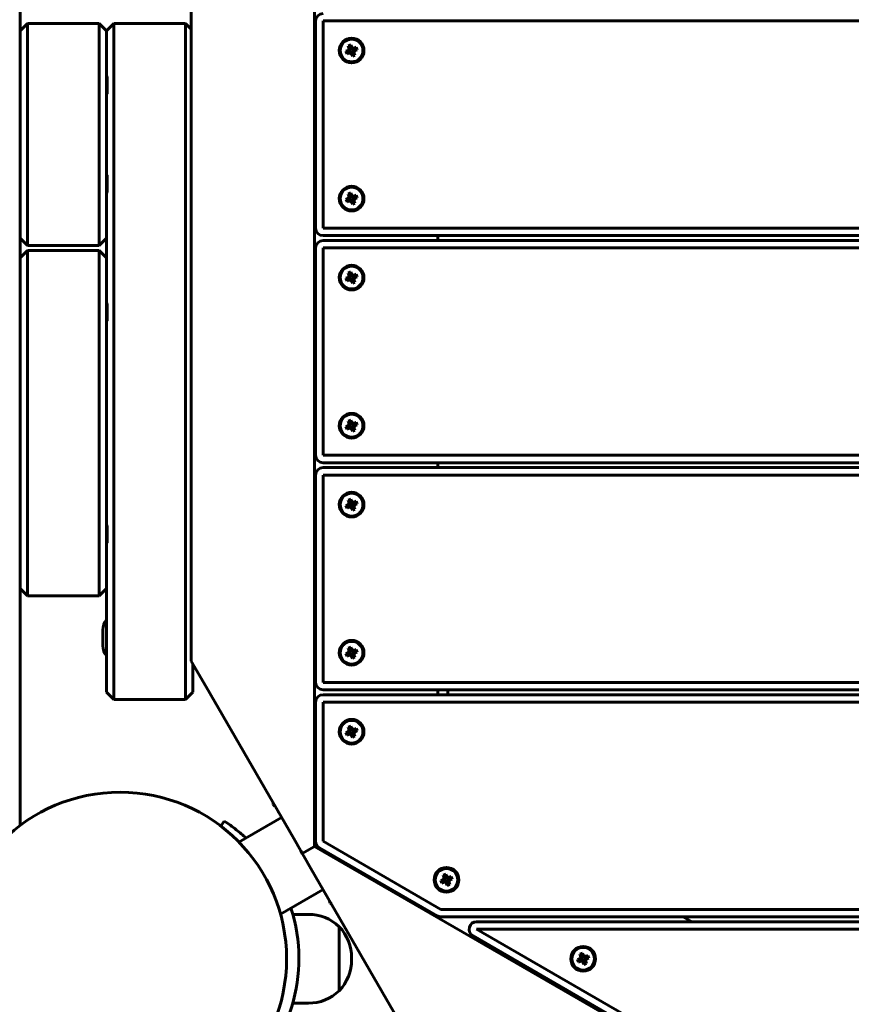
# Model space of a CAD drawing. Units: millimetres. Extents: x 58 to 257, y 90 to 247.
# Drawn here: x 97 to 103, y 169 to 177 of the extents above; entities that cross this region are included whole.
import ezdxf

# ---------------------------------------------------------------- set-up
doc = ezdxf.new("R2010")
doc.units = ezdxf.units.MM
for name, color, linetype in [('(c)Бетон', 250, 'Continuous'), ('(c)Панели', 7, 'Continuous'), ('(c)Столбы с полом', 7, 'Continuous'), ('Системный слой', 7, 'Continuous')]:
    doc.layers.add(name, color=color, linetype=linetype)

msp = doc.modelspace()

# ---------------------------------------------------------------- linework, layer by layer
at = {"layer": '(c)Бетон', "lineweight": 60}
for p, q in [((99.0704, 195.2272), (99.0704, 170.6486)), ((96.683, 170.8179), (96.683, 195.0579)), ((98.0704, 193.7261), (98.0704, 172.1497)), ((96.743, 177.3179), (96.683, 177.2579)), ((97.323, 177.3179), (96.743, 177.3179)), ((96.743, 177.2379), (96.743, 177.3179)), ((97.323, 177.3179), (97.323, 177.2379)), ((97.383, 177.2579), (97.323, 177.3179)), ((97.383, 177.2579), (97.443, 177.3179)), ((98.023, 177.3179), (97.443, 177.3179)), ((97.443, 177.2379), (97.443, 177.3179)), ((98.0704, 177.2706), (98.023, 177.3179)), ((98.023, 177.3179), (98.023, 177.2379)), ((99.0787, 177.3379), (99.0787, 175.6579)), ((99.1387, 177.3379), (99.1387, 175.6579)), ((96.683, 177.2379), (96.683, 175.5979)), ((96.743, 177.2379), (96.743, 175.5979)), ((97.323, 175.5979), (97.323, 177.2379)), ((97.383, 177.2579), (97.383, 177.2379)), ((97.383, 175.5979), (97.383, 177.2379)), ((97.443, 177.2379), (97.443, 171.9179)), ((98.023, 177.2379), (98.023, 171.9179)), ((99.3432, 177.135), (99.3646, 177.1435)), ((99.3487, 177.1211), (99.3432, 177.135)), ((99.3432, 177.135), (99.3622, 177.109)), ((99.3646, 177.1435), (99.3701, 177.1296)), ((99.3646, 177.1435), (99.3686, 177.1116)), ((99.3247, 177.0921), (99.3386, 177.0976)), ((99.3247, 177.0921), (99.3567, 177.0962)), ((99.3333, 177.0707), (99.3247, 177.0921)), ((99.3333, 177.0707), (99.3592, 177.0898)), ((99.3472, 177.0763), (99.3333, 177.0707)), ((99.3386, 177.0976), (99.3502, 177.1066)), ((99.3386, 177.0976), (99.3609, 177.0978)), ((99.3472, 177.0763), (99.3634, 177.0914)), ((99.3617, 177.0778), (99.3472, 177.0763)), ((99.3487, 177.1211), (99.3639, 177.1049)), ((99.3502, 177.1066), (99.3487, 177.1211)), ((99.3502, 177.1066), (99.3643, 177.1005)), ((99.3609, 177.0978), (99.3567, 177.0962)), ((99.3567, 177.0962), (99.3592, 177.0898)), ((99.3592, 177.0898), (99.3634, 177.0914)), ((99.3643, 177.1005), (99.3609, 177.0978)), ((99.3617, 177.0778), (99.3678, 177.0919)), ((99.3706, 177.0662), (99.3617, 177.0778)), ((99.3686, 177.1116), (99.3622, 177.109)), ((99.3622, 177.109), (99.3639, 177.1049)), ((99.3634, 177.0914), (99.3678, 177.0919)), ((99.3639, 177.1049), (99.3643, 177.1005)), ((99.3678, 177.0919), (99.3705, 177.0884)), ((99.3703, 177.1074), (99.3686, 177.1116)), ((99.3701, 177.1296), (99.379, 177.118)), ((99.3701, 177.1296), (99.3703, 177.1074)), ((99.373, 177.104), (99.3703, 177.1074)), ((99.3705, 177.0884), (99.3721, 177.0842)), ((99.3706, 177.0662), (99.3705, 177.0884)), ((99.3762, 177.0523), (99.3706, 177.0662)), ((99.3721, 177.0842), (99.3785, 177.0868)), ((99.3762, 177.0523), (99.3721, 177.0842)), ((99.379, 177.118), (99.373, 177.104)), ((99.3773, 177.1044), (99.373, 177.104)), ((99.3975, 177.0608), (99.3762, 177.0523)), ((99.3764, 177.0953), (99.3799, 177.098)), ((99.3905, 177.0893), (99.3764, 177.0953)), ((99.3769, 177.091), (99.3764, 177.0953)), ((99.392, 177.0747), (99.3769, 177.091)), ((99.3785, 177.0868), (99.3769, 177.091)), ((99.3936, 177.1195), (99.3773, 177.1044)), ((99.3815, 177.1061), (99.3773, 177.1044)), ((99.3975, 177.0608), (99.3785, 177.0868)), ((99.379, 177.118), (99.3936, 177.1195)), ((99.3799, 177.098), (99.3841, 177.0997)), ((99.4021, 177.0982), (99.3799, 177.098)), ((99.4075, 177.1251), (99.3815, 177.1061)), ((99.3841, 177.0997), (99.3815, 177.1061)), ((99.416, 177.1037), (99.3841, 177.0997)), ((99.4021, 177.0982), (99.3905, 177.0893)), ((99.3905, 177.0893), (99.392, 177.0747)), ((99.392, 177.0747), (99.3975, 177.0608)), ((99.3936, 177.1195), (99.4075, 177.1251)), ((99.416, 177.1037), (99.4021, 177.0982)), ((99.4075, 177.1251), (99.416, 177.1037)), ((99.3432, 175.935), (99.3646, 175.9435)), ((99.3646, 175.9435), (99.3701, 175.9296)), ((99.3646, 175.9435), (99.3686, 175.9116)), ((99.3247, 175.8921), (99.3386, 175.8976)), ((99.3247, 175.8921), (99.3567, 175.8962)), ((99.3333, 175.8707), (99.3247, 175.8921)), ((99.3333, 175.8707), (99.3592, 175.8898)), ((99.3472, 175.8763), (99.3333, 175.8707)), ((99.3386, 175.8976), (99.3502, 175.9066)), ((99.3386, 175.8976), (99.3609, 175.8978)), ((99.3487, 175.9211), (99.3432, 175.935)), ((99.3432, 175.935), (99.3622, 175.909)), ((99.3472, 175.8763), (99.3634, 175.8914)), ((99.3617, 175.8778), (99.3472, 175.8763)), ((99.3487, 175.9211), (99.3639, 175.9049)), ((99.3502, 175.9066), (99.3487, 175.9211)), ((99.3502, 175.9066), (99.3643, 175.9005)), ((99.3609, 175.8978), (99.3567, 175.8962)), ((99.3567, 175.8962), (99.3592, 175.8898)), ((99.3592, 175.8898), (99.3634, 175.8914)), ((99.3643, 175.9005), (99.3609, 175.8978)), ((99.3617, 175.8778), (99.3678, 175.8919)), ((99.3706, 175.8662), (99.3617, 175.8778)), ((99.3686, 175.9116), (99.3622, 175.909)), ((99.3622, 175.909), (99.3639, 175.9049)), ((99.3634, 175.8914), (99.3678, 175.8919)), ((99.3639, 175.9049), (99.3643, 175.9005)), ((99.3678, 175.8919), (99.3705, 175.8884)), ((99.3703, 175.9074), (99.3686, 175.9116)), ((99.3701, 175.9296), (99.379, 175.918)), ((99.3701, 175.9296), (99.3703, 175.9074)), ((99.373, 175.904), (99.3703, 175.9074)), ((99.3705, 175.8884), (99.3721, 175.8842)), ((99.3706, 175.8662), (99.3705, 175.8884)), ((99.3762, 175.8523), (99.3706, 175.8662)), ((99.3721, 175.8842), (99.3785, 175.8868)), ((99.3762, 175.8523), (99.3721, 175.8842)), ((99.379, 175.918), (99.373, 175.904)), ((99.3773, 175.9044), (99.373, 175.904)), ((99.3975, 175.8608), (99.3762, 175.8523)), ((99.3764, 175.8953), (99.3799, 175.898)), ((99.3905, 175.8893), (99.3764, 175.8953)), ((99.3769, 175.891), (99.3764, 175.8953)), ((99.392, 175.8747), (99.3769, 175.891)), ((99.3785, 175.8868), (99.3769, 175.891)), ((99.3936, 175.9195), (99.3773, 175.9044)), ((99.3815, 175.9061), (99.3773, 175.9044)), ((99.3975, 175.8608), (99.3785, 175.8868)), ((99.379, 175.918), (99.3936, 175.9195)), ((99.3799, 175.898), (99.3841, 175.8997)), ((99.4021, 175.8982), (99.3799, 175.898)), ((99.4075, 175.9251), (99.3815, 175.9061)), ((99.3841, 175.8997), (99.3815, 175.9061)), ((99.416, 175.9037), (99.3841, 175.8997)), ((99.4021, 175.8982), (99.3905, 175.8893)), ((99.3905, 175.8893), (99.392, 175.8747)), ((99.392, 175.8747), (99.3975, 175.8608)), ((99.3936, 175.9195), (99.4075, 175.9251)), ((99.416, 175.9037), (99.4021, 175.8982)), ((99.4075, 175.9251), (99.416, 175.9037)), ((118.7187, 175.6579), (99.1387, 175.6579)), ((96.683, 175.5779), (96.743, 175.5179)), ((96.743, 175.5179), (96.743, 175.5979)), ((97.323, 175.5979), (97.323, 175.5179)), ((97.323, 175.5179), (97.383, 175.5779)), ((97.383, 175.5979), (97.383, 175.5779)), ((118.7187, 175.5979), (99.1387, 175.5979)), ((118.7187, 175.5579), (99.1387, 175.5579)), ((96.743, 175.4779), (96.683, 175.4179)), ((96.743, 175.5179), (97.323, 175.5179)), ((97.323, 175.4779), (96.743, 175.4779)), ((96.743, 175.3979), (96.743, 175.4779)), ((97.323, 175.4779), (97.323, 175.3979)), ((97.383, 175.4179), (97.323, 175.4779)), ((99.0787, 175.4979), (99.0787, 173.8179)), ((118.7187, 175.4979), (99.1387, 175.4979)), ((99.1387, 175.4979), (99.1387, 173.8179)), ((96.683, 175.3979), (96.683, 172.7579)), ((96.743, 175.3979), (96.743, 172.7579)), ((97.323, 172.7579), (97.323, 175.3979)), ((97.383, 175.4179), (97.383, 175.3979)), ((97.383, 172.7579), (97.383, 175.3979)), ((99.3432, 175.295), (99.3646, 175.3035)), ((99.3646, 175.3035), (99.3701, 175.2896)), ((99.3646, 175.3035), (99.3686, 175.2716)), ((99.3247, 175.2521), (99.3386, 175.2576)), ((99.3247, 175.2521), (99.3567, 175.2562)), ((99.3333, 175.2307), (99.3247, 175.2521)), ((99.3333, 175.2307), (99.3592, 175.2498)), ((99.3472, 175.2363), (99.3333, 175.2307)), ((99.3386, 175.2576), (99.3502, 175.2666)), ((99.3386, 175.2576), (99.3609, 175.2578)), ((99.3487, 175.2811), (99.3432, 175.295)), ((99.3432, 175.295), (99.3622, 175.269)), ((99.3472, 175.2363), (99.3634, 175.2514)), ((99.3617, 175.2378), (99.3472, 175.2363)), ((99.3487, 175.2811), (99.3639, 175.2649)), ((99.3502, 175.2666), (99.3487, 175.2811)), ((99.3502, 175.2666), (99.3643, 175.2605)), ((99.3609, 175.2578), (99.3567, 175.2562)), ((99.3567, 175.2562), (99.3592, 175.2498)), ((99.3592, 175.2498), (99.3634, 175.2514)), ((99.3643, 175.2605), (99.3609, 175.2578)), ((99.3617, 175.2378), (99.3678, 175.2519)), ((99.3706, 175.2262), (99.3617, 175.2378)), ((99.3686, 175.2716), (99.3622, 175.269)), ((99.3622, 175.269), (99.3639, 175.2649)), ((99.3634, 175.2514), (99.3678, 175.2519)), ((99.3639, 175.2649), (99.3643, 175.2605)), ((99.3678, 175.2519), (99.3705, 175.2484)), ((99.3703, 175.2674), (99.3686, 175.2716)), ((99.3701, 175.2896), (99.379, 175.278)), ((99.3701, 175.2896), (99.3703, 175.2674)), ((99.373, 175.264), (99.3703, 175.2674)), ((99.3705, 175.2484), (99.3721, 175.2442)), ((99.3706, 175.2262), (99.3705, 175.2484)), ((99.3762, 175.2123), (99.3706, 175.2262)), ((99.3721, 175.2442), (99.3785, 175.2468)), ((99.3762, 175.2123), (99.3721, 175.2442)), ((99.379, 175.278), (99.373, 175.264)), ((99.3773, 175.2644), (99.373, 175.264)), ((99.3975, 175.2208), (99.3762, 175.2123)), ((99.3764, 175.2553), (99.3799, 175.258)), ((99.3905, 175.2493), (99.3764, 175.2553)), ((99.3769, 175.251), (99.3764, 175.2553)), ((99.392, 175.2347), (99.3769, 175.251)), ((99.3785, 175.2468), (99.3769, 175.251)), ((99.3936, 175.2795), (99.3773, 175.2644)), ((99.3815, 175.2661), (99.3773, 175.2644)), ((99.3975, 175.2208), (99.3785, 175.2468)), ((99.379, 175.278), (99.3936, 175.2795)), ((99.3799, 175.258), (99.3841, 175.2597)), ((99.4021, 175.2582), (99.3799, 175.258)), ((99.4075, 175.2851), (99.3815, 175.2661)), ((99.3841, 175.2597), (99.3815, 175.2661)), ((99.416, 175.2637), (99.3841, 175.2597)), ((99.4021, 175.2582), (99.3905, 175.2493)), ((99.3905, 175.2493), (99.392, 175.2347)), ((99.392, 175.2347), (99.3975, 175.2208)), ((99.3936, 175.2795), (99.4075, 175.2851)), ((99.416, 175.2637), (99.4021, 175.2582)), ((99.4075, 175.2851), (99.416, 175.2637)), ((99.3432, 174.095), (99.3646, 174.1035)), ((99.3646, 174.1035), (99.3701, 174.0896)), ((99.3646, 174.1035), (99.3686, 174.0716)), ((99.3247, 174.0521), (99.3386, 174.0576)), ((99.3247, 174.0521), (99.3567, 174.0562)), ((99.3333, 174.0307), (99.3247, 174.0521)), ((99.3333, 174.0307), (99.3592, 174.0498)), ((99.3472, 174.0363), (99.3333, 174.0307)), ((99.3386, 174.0576), (99.3502, 174.0666)), ((99.3386, 174.0576), (99.3609, 174.0578)), ((99.3487, 174.0811), (99.3432, 174.095)), ((99.3432, 174.095), (99.3622, 174.069)), ((99.3472, 174.0363), (99.3634, 174.0514)), ((99.3617, 174.0378), (99.3472, 174.0363)), ((99.3487, 174.0811), (99.3639, 174.0649)), ((99.3502, 174.0666), (99.3487, 174.0811)), ((99.3502, 174.0666), (99.3643, 174.0605)), ((99.3609, 174.0578), (99.3567, 174.0562)), ((99.3567, 174.0562), (99.3592, 174.0498)), ((99.3592, 174.0498), (99.3634, 174.0514)), ((99.3643, 174.0605), (99.3609, 174.0578)), ((99.3617, 174.0378), (99.3678, 174.0519)), ((99.3706, 174.0262), (99.3617, 174.0378)), ((99.3686, 174.0716), (99.3622, 174.069)), ((99.3622, 174.069), (99.3639, 174.0649)), ((99.3634, 174.0514), (99.3678, 174.0519)), ((99.3639, 174.0649), (99.3643, 174.0605)), ((99.3678, 174.0519), (99.3705, 174.0484)), ((99.3703, 174.0674), (99.3686, 174.0716)), ((99.3701, 174.0896), (99.379, 174.078)), ((99.3701, 174.0896), (99.3703, 174.0674)), ((99.373, 174.064), (99.3703, 174.0674)), ((99.3705, 174.0484), (99.3721, 174.0442)), ((99.3706, 174.0262), (99.3705, 174.0484)), ((99.3762, 174.0123), (99.3706, 174.0262)), ((99.3721, 174.0442), (99.3785, 174.0468)), ((99.3762, 174.0123), (99.3721, 174.0442)), ((99.379, 174.078), (99.373, 174.064)), ((99.3773, 174.0644), (99.373, 174.064)), ((99.3764, 174.0553), (99.3799, 174.058)), ((99.3905, 174.0493), (99.3764, 174.0553)), ((99.3769, 174.051), (99.3764, 174.0553)), ((99.392, 174.0347), (99.3769, 174.051)), ((99.3785, 174.0468), (99.3769, 174.051)), ((99.3936, 174.0795), (99.3773, 174.0644)), ((99.3815, 174.0661), (99.3773, 174.0644)), ((99.3975, 174.0208), (99.3785, 174.0468)), ((99.379, 174.078), (99.3936, 174.0795)), ((99.3799, 174.058), (99.3841, 174.0597)), ((99.4021, 174.0582), (99.3799, 174.058)), ((99.4075, 174.0851), (99.3815, 174.0661)), ((99.3841, 174.0597), (99.3815, 174.0661)), ((99.416, 174.0637), (99.3841, 174.0597)), ((99.4021, 174.0582), (99.3905, 174.0493)), ((99.3905, 174.0493), (99.392, 174.0347)), ((99.392, 174.0347), (99.3975, 174.0208)), ((99.3936, 174.0795), (99.4075, 174.0851)), ((99.416, 174.0637), (99.4021, 174.0582)), ((99.4075, 174.0851), (99.416, 174.0637)), ((99.3975, 174.0208), (99.3762, 174.0123)), ((118.7187, 173.8179), (99.1387, 173.8179)), ((118.7187, 173.7579), (99.1387, 173.7579)), ((118.7187, 173.7179), (99.1387, 173.7179)), ((99.0787, 173.6579), (99.0787, 171.9779)), ((118.7187, 173.6579), (99.1387, 173.6579)), ((99.1387, 173.6579), (99.1387, 171.9779)), ((99.3247, 173.4121), (99.3386, 173.4176)), ((99.3247, 173.4121), (99.3567, 173.4162)), ((99.3333, 173.3907), (99.3247, 173.4121)), ((99.3333, 173.3907), (99.3592, 173.4098)), ((99.3472, 173.3963), (99.3333, 173.3907)), ((99.3386, 173.4176), (99.3502, 173.4266)), ((99.3386, 173.4176), (99.3609, 173.4178)), ((99.3432, 173.455), (99.3646, 173.4635)), ((99.3487, 173.4411), (99.3432, 173.455)), ((99.3432, 173.455), (99.3622, 173.429)), ((99.3472, 173.3963), (99.3634, 173.4114)), ((99.3617, 173.3978), (99.3472, 173.3963)), ((99.3487, 173.4411), (99.3639, 173.4249)), ((99.3502, 173.4266), (99.3487, 173.4411)), ((99.3502, 173.4266), (99.3643, 173.4205)), ((99.3609, 173.4178), (99.3567, 173.4162)), ((99.3567, 173.4162), (99.3592, 173.4098)), ((99.3592, 173.4098), (99.3634, 173.4114)), ((99.3643, 173.4205), (99.3609, 173.4178)), ((99.3617, 173.3978), (99.3678, 173.4119)), ((99.3706, 173.3862), (99.3617, 173.3978)), ((99.3686, 173.4316), (99.3622, 173.429)), ((99.3622, 173.429), (99.3639, 173.4249)), ((99.3634, 173.4114), (99.3678, 173.4119)), ((99.3639, 173.4249), (99.3643, 173.4205)), ((99.3646, 173.4635), (99.3701, 173.4496)), ((99.3646, 173.4635), (99.3686, 173.4316)), ((99.3678, 173.4119), (99.3705, 173.4084)), ((99.3703, 173.4274), (99.3686, 173.4316)), ((99.3701, 173.4496), (99.379, 173.438)), ((99.3701, 173.4496), (99.3703, 173.4274)), ((99.373, 173.424), (99.3703, 173.4274)), ((99.3705, 173.4084), (99.3721, 173.4042)), ((99.3706, 173.3862), (99.3705, 173.4084)), ((99.3762, 173.3723), (99.3706, 173.3862)), ((99.3721, 173.4042), (99.3785, 173.4068)), ((99.3762, 173.3723), (99.3721, 173.4042)), ((99.379, 173.438), (99.373, 173.424)), ((99.3773, 173.4244), (99.373, 173.424)), ((99.3764, 173.4153), (99.3799, 173.418)), ((99.3905, 173.4093), (99.3764, 173.4153)), ((99.3769, 173.411), (99.3764, 173.4153)), ((99.392, 173.3947), (99.3769, 173.411)), ((99.3785, 173.4068), (99.3769, 173.411)), ((99.3936, 173.4395), (99.3773, 173.4244)), ((99.3815, 173.4261), (99.3773, 173.4244)), ((99.3975, 173.3808), (99.3785, 173.4068)), ((99.379, 173.438), (99.3936, 173.4395)), ((99.3799, 173.418), (99.3841, 173.4197)), ((99.4021, 173.4182), (99.3799, 173.418)), ((99.4075, 173.4451), (99.3815, 173.4261)), ((99.3841, 173.4197), (99.3815, 173.4261)), ((99.416, 173.4237), (99.3841, 173.4197)), ((99.4021, 173.4182), (99.3905, 173.4093)), ((99.3905, 173.4093), (99.392, 173.3947)), ((99.392, 173.3947), (99.3975, 173.3808)), ((99.3936, 173.4395), (99.4075, 173.4451)), ((99.416, 173.4237), (99.4021, 173.4182)), ((99.4075, 173.4451), (99.416, 173.4237)), ((99.3975, 173.3808), (99.3762, 173.3723)), ((96.743, 172.6779), (96.743, 172.7579)), ((97.323, 172.7579), (97.323, 172.6779)), ((97.383, 172.7579), (97.383, 172.7379)), ((96.683, 172.7379), (96.743, 172.6779)), ((96.743, 172.6779), (97.323, 172.6779)), ((97.383, 172.7379), (97.323, 172.6779)), ((97.352, 172.4029), (97.352, 172.2729)), ((99.3247, 172.2121), (99.3386, 172.2176)), ((99.3247, 172.2121), (99.3567, 172.2162)), ((99.3333, 172.1907), (99.3247, 172.2121)), ((99.3333, 172.1907), (99.3592, 172.2098)), ((99.3472, 172.1963), (99.3333, 172.1907)), ((99.3386, 172.2176), (99.3502, 172.2266)), ((99.3386, 172.2176), (99.3609, 172.2178)), ((99.3432, 172.255), (99.3646, 172.2635)), ((99.3487, 172.2411), (99.3432, 172.255)), ((99.3432, 172.255), (99.3622, 172.229)), ((99.3472, 172.1963), (99.3634, 172.2114)), ((99.3617, 172.1978), (99.3472, 172.1963)), ((99.3487, 172.2411), (99.3639, 172.2249)), ((99.3502, 172.2266), (99.3487, 172.2411)), ((99.3502, 172.2266), (99.3643, 172.2205)), ((99.3609, 172.2178), (99.3567, 172.2162)), ((99.3567, 172.2162), (99.3592, 172.2098)), ((99.3592, 172.2098), (99.3634, 172.2114)), ((99.3643, 172.2205), (99.3609, 172.2178)), ((99.3617, 172.1978), (99.3678, 172.2119)), ((99.3706, 172.1862), (99.3617, 172.1978)), ((99.3686, 172.2316), (99.3622, 172.229)), ((99.3622, 172.229), (99.3639, 172.2249)), ((99.3634, 172.2114), (99.3678, 172.2119)), ((99.3639, 172.2249), (99.3643, 172.2205)), ((99.3646, 172.2635), (99.3701, 172.2496)), ((99.3646, 172.2635), (99.3686, 172.2316)), ((99.3678, 172.2119), (99.3705, 172.2084)), ((99.3703, 172.2274), (99.3686, 172.2316)), ((99.3701, 172.2496), (99.379, 172.238)), ((99.3701, 172.2496), (99.3703, 172.2274)), ((99.373, 172.224), (99.3703, 172.2274)), ((99.3705, 172.2084), (99.3721, 172.2042)), ((99.3706, 172.1862), (99.3705, 172.2084)), ((99.3721, 172.2042), (99.3785, 172.2068)), ((99.3762, 172.1723), (99.3721, 172.2042)), ((99.379, 172.238), (99.373, 172.224)), ((99.3773, 172.2244), (99.373, 172.224)), ((99.3764, 172.2153), (99.3799, 172.218)), ((99.3905, 172.2093), (99.3764, 172.2153)), ((99.3769, 172.211), (99.3764, 172.2153)), ((99.392, 172.1947), (99.3769, 172.211)), ((99.3785, 172.2068), (99.3769, 172.211)), ((99.3936, 172.2395), (99.3773, 172.2244)), ((99.3815, 172.2261), (99.3773, 172.2244)), ((99.3975, 172.1808), (99.3785, 172.2068)), ((99.379, 172.238), (99.3936, 172.2395)), ((99.3799, 172.218), (99.3841, 172.2197)), ((99.4021, 172.2182), (99.3799, 172.218)), ((99.4075, 172.2451), (99.3815, 172.2261)), ((99.3841, 172.2197), (99.3815, 172.2261)), ((99.416, 172.2237), (99.3841, 172.2197)), ((99.4021, 172.2182), (99.3905, 172.2093)), ((99.3905, 172.2093), (99.392, 172.1947)), ((99.392, 172.1947), (99.3975, 172.1808)), ((99.3936, 172.2395), (99.4075, 172.2451)), ((99.416, 172.2237), (99.4021, 172.2182)), ((99.4075, 172.2451), (99.416, 172.2237)), ((98.0704, 172.1497), (98.1904, 171.9419)), ((98.083, 172.1278), (98.083, 171.9179)), ((99.3762, 172.1723), (99.3706, 172.1862)), ((99.3975, 172.1808), (99.3762, 172.1723)), ((118.7187, 171.9779), (99.1387, 171.9779)), ((97.383, 171.8979), (97.383, 171.9179)), ((97.383, 171.8979), (97.443, 171.8379)), ((97.443, 171.8379), (97.443, 171.9179)), ((98.023, 171.9179), (98.023, 171.8379)), ((98.083, 171.8979), (98.023, 171.8379)), ((98.083, 171.9179), (98.083, 171.8979)), ((98.1904, 171.9419), (98.9007, 170.7116)), ((118.7187, 171.9179), (99.1387, 171.9179)), ((99.1387, 171.8779), (118.7187, 171.8779)), ((100.1504, 171.9179), (100.1504, 171.8779)), ((98.023, 171.8379), (97.443, 171.8379)), ((99.0787, 170.6899), (99.0787, 171.8179)), ((99.1387, 170.6899), (99.1387, 171.8179)), ((99.1387, 171.8179), (118.7187, 171.8179)), ((99.3247, 171.5721), (99.3386, 171.5776)), ((99.3247, 171.5721), (99.3567, 171.5762)), ((99.3333, 171.5507), (99.3247, 171.5721)), ((99.3333, 171.5507), (99.3592, 171.5698)), ((99.3472, 171.5563), (99.3333, 171.5507)), ((99.3386, 171.5776), (99.3502, 171.5866)), ((99.3386, 171.5776), (99.3609, 171.5778)), ((99.3432, 171.615), (99.3646, 171.6235)), ((99.3487, 171.6011), (99.3432, 171.615)), ((99.3432, 171.615), (99.3622, 171.589)), ((99.3472, 171.5563), (99.3634, 171.5714)), ((99.3617, 171.5578), (99.3472, 171.5563)), ((99.3487, 171.6011), (99.3639, 171.5849)), ((99.3502, 171.5866), (99.3487, 171.6011)), ((99.3502, 171.5866), (99.3643, 171.5805)), ((99.3609, 171.5778), (99.3567, 171.5762)), ((99.3567, 171.5762), (99.3592, 171.5698)), ((99.3592, 171.5698), (99.3634, 171.5714)), ((99.3643, 171.5805), (99.3609, 171.5778)), ((99.3617, 171.5578), (99.3678, 171.5719)), ((99.3706, 171.5462), (99.3617, 171.5578)), ((99.3686, 171.5916), (99.3622, 171.589)), ((99.3622, 171.589), (99.3639, 171.5849)), ((99.3634, 171.5714), (99.3678, 171.5719)), ((99.3639, 171.5849), (99.3643, 171.5805)), ((99.3646, 171.6235), (99.3701, 171.6096)), ((99.3646, 171.6235), (99.3686, 171.5916)), ((99.3678, 171.5719), (99.3705, 171.5684)), ((99.3703, 171.5874), (99.3686, 171.5916)), ((99.3701, 171.6096), (99.379, 171.598)), ((99.3701, 171.6096), (99.3703, 171.5874)), ((99.373, 171.584), (99.3703, 171.5874)), ((99.3705, 171.5684), (99.3721, 171.5642)), ((99.3706, 171.5462), (99.3705, 171.5684)), ((99.3721, 171.5642), (99.3785, 171.5668)), ((99.3762, 171.5323), (99.3721, 171.5642)), ((99.379, 171.598), (99.373, 171.584)), ((99.3773, 171.5844), (99.373, 171.584)), ((99.3764, 171.5753), (99.3799, 171.578)), ((99.3905, 171.5693), (99.3764, 171.5753)), ((99.3769, 171.571), (99.3764, 171.5753)), ((99.392, 171.5547), (99.3769, 171.571)), ((99.3785, 171.5668), (99.3769, 171.571)), ((99.3936, 171.5995), (99.3773, 171.5844)), ((99.3815, 171.5861), (99.3773, 171.5844)), ((99.3975, 171.5408), (99.3785, 171.5668)), ((99.379, 171.598), (99.3936, 171.5995)), ((99.3799, 171.578), (99.3841, 171.5797)), ((99.4021, 171.5782), (99.3799, 171.578)), ((99.4075, 171.6051), (99.3815, 171.5861)), ((99.3841, 171.5797), (99.3815, 171.5861)), ((99.416, 171.5837), (99.3841, 171.5797)), ((99.4021, 171.5782), (99.3905, 171.5693)), ((99.3905, 171.5693), (99.392, 171.5547)), ((99.392, 171.5547), (99.3975, 171.5408)), ((99.3936, 171.5995), (99.4075, 171.6051)), ((99.416, 171.5837), (99.4021, 171.5782)), ((99.4075, 171.6051), (99.416, 171.5837)), ((99.3762, 171.5323), (99.3706, 171.5462)), ((99.3975, 171.5408), (99.3762, 171.5323)), ((98.7764, 170.9225), (98.7764, 170.9269)), ((98.7764, 170.9225), (98.7789, 170.9225)), ((98.3109, 170.8119), (98.3377, 170.8531)), ((98.4566, 170.6834), (98.8019, 170.8827)), ((98.9007, 170.7116), (98.9572, 170.6136)), ((99.1387, 170.6899), (100.0948, 170.1379)), ((98.9572, 170.6136), (98.9704, 170.5909)), ((98.9704, 170.5909), (99.0704, 170.6486)), ((98.9704, 170.5909), (99.0704, 170.6486)), ((99.0876, 170.6585), (99.0704, 170.6486)), ((99.0704, 170.6486), (99.0876, 170.6585)), ((99.0704, 170.6486), (117.9418, 159.7532)), ((99.1087, 170.6379), (100.0648, 170.086)), ((98.9835, 170.5681), (98.9704, 170.5909)), ((99.0401, 170.4701), (98.9835, 170.5681)), ((99.0401, 170.4701), (99.7504, 169.2399)), ((100.0936, 170.3721), (100.1075, 170.3776)), ((100.0936, 170.3721), (100.1255, 170.3762)), ((100.1021, 170.3507), (100.0936, 170.3721)), ((100.1021, 170.3507), (100.1281, 170.3698)), ((100.116, 170.3563), (100.1021, 170.3507)), ((100.1075, 170.3776), (100.1191, 170.3866)), ((100.1075, 170.3776), (100.1297, 170.3778)), ((100.112, 170.415), (100.1334, 170.4235)), ((100.1176, 170.4011), (100.112, 170.415)), ((100.112, 170.415), (100.1311, 170.389)), ((100.116, 170.3563), (100.1322, 170.3714)), ((100.1306, 170.3578), (100.116, 170.3563)), ((100.1176, 170.4011), (100.1327, 170.3849)), ((100.1191, 170.3866), (100.1176, 170.4011)), ((100.1191, 170.3866), (100.1332, 170.3805)), ((100.1297, 170.3778), (100.1255, 170.3762)), ((100.1255, 170.3762), (100.1281, 170.3698)), ((100.1281, 170.3698), (100.1322, 170.3714)), ((100.1332, 170.3805), (100.1297, 170.3778)), ((100.1306, 170.3578), (100.1366, 170.3719)), ((100.1395, 170.3462), (100.1306, 170.3578)), ((100.1375, 170.3916), (100.1311, 170.389)), ((100.1311, 170.389), (100.1327, 170.3849)), ((100.1322, 170.3714), (100.1366, 170.3719)), ((100.1327, 170.3849), (100.1332, 170.3805)), ((100.1334, 170.4235), (100.1389, 170.4096)), ((100.1334, 170.4235), (100.1375, 170.3916)), ((100.1366, 170.3719), (100.1393, 170.3684)), ((100.1391, 170.3874), (100.1375, 170.3916)), ((100.1389, 170.4096), (100.1479, 170.398)), ((100.1389, 170.4096), (100.1391, 170.3874)), ((100.1418, 170.384), (100.1391, 170.3874)), ((100.1393, 170.3684), (100.141, 170.3642)), ((100.1395, 170.3462), (100.1393, 170.3684)), ((100.141, 170.3642), (100.1474, 170.3668)), ((100.145, 170.3323), (100.141, 170.3642)), ((100.1479, 170.398), (100.1418, 170.384)), ((100.1462, 170.3844), (100.1418, 170.384)), ((100.1452, 170.3753), (100.1487, 170.378)), ((100.1593, 170.3693), (100.1452, 170.3753)), ((100.1457, 170.371), (100.1452, 170.3753)), ((100.1608, 170.3547), (100.1457, 170.371)), ((100.1474, 170.3668), (100.1457, 170.371)), ((100.1624, 170.3995), (100.1462, 170.3844)), ((100.1503, 170.3861), (100.1462, 170.3844)), ((100.1664, 170.3408), (100.1474, 170.3668)), ((100.1479, 170.398), (100.1624, 170.3995)), ((100.1487, 170.378), (100.1529, 170.3797)), ((100.1709, 170.3782), (100.1487, 170.378)), ((100.1763, 170.4051), (100.1503, 170.3861)), ((100.1529, 170.3797), (100.1503, 170.3861)), ((100.1848, 170.3837), (100.1529, 170.3797)), ((100.1709, 170.3782), (100.1593, 170.3693)), ((100.1593, 170.3693), (100.1608, 170.3547)), ((100.1608, 170.3547), (100.1664, 170.3408)), ((100.1624, 170.3995), (100.1763, 170.4051)), ((100.1848, 170.3837), (100.1709, 170.3782)), ((100.1763, 170.4051), (100.1848, 170.3837)), ((98.7936, 170.0997), (99.1389, 170.299)), ((100.145, 170.3323), (100.1395, 170.3462)), ((100.1664, 170.3408), (100.145, 170.3323)), ((99.1606, 170.257), (99.1619, 170.2592)), ((99.1644, 170.2548), (99.1606, 170.257)), ((99.2064, 170.1821), (99.1967, 170.1877)), ((100.0948, 170.1379), (118.7187, 170.1379)), ((99.0204, 170.0979), (98.8934, 170.0979)), ((100.0948, 170.0779), (118.7187, 170.0779)), ((100.3827, 170.0379), (118.7187, 170.0379)), ((99.2694, 169.4779), (99.2694, 169.9979)), ((99.2698, 169.9979), (99.2694, 169.9979)), ((99.2698, 169.4779), (99.2698, 169.9979)), ((100.3827, 169.9779), (103.2925, 168.2979)), ((100.3827, 169.9779), (118.7187, 169.9779)), ((100.3527, 169.926), (103.2625, 168.246)), ((99.3703, 169.7312), (99.3703, 169.7446)), ((101.2021, 169.7321), (101.216, 169.7376)), ((101.2021, 169.7321), (101.234, 169.7362)), ((101.2106, 169.7107), (101.2021, 169.7321)), ((101.2106, 169.7107), (101.2366, 169.7298)), ((101.2245, 169.7163), (101.2106, 169.7107)), ((101.216, 169.7376), (101.2276, 169.7466)), ((101.216, 169.7376), (101.2382, 169.7378)), ((101.2205, 169.775), (101.2419, 169.7835)), ((101.2261, 169.7611), (101.2205, 169.775)), ((101.2205, 169.775), (101.2396, 169.749)), ((101.2245, 169.7163), (101.2408, 169.7314)), ((101.2391, 169.7178), (101.2245, 169.7163)), ((101.2261, 169.7611), (101.2412, 169.7449)), ((101.2276, 169.7466), (101.2261, 169.7611)), ((101.2276, 169.7466), (101.2417, 169.7405)), ((101.2382, 169.7378), (101.234, 169.7362)), ((101.234, 169.7362), (101.2366, 169.7298)), ((101.2366, 169.7298), (101.2408, 169.7314)), ((101.2417, 169.7405), (101.2382, 169.7378)), ((101.2391, 169.7178), (101.2451, 169.7319)), ((101.248, 169.7062), (101.2391, 169.7178)), ((101.246, 169.7516), (101.2396, 169.749)), ((101.2396, 169.749), (101.2412, 169.7449)), ((101.2408, 169.7314), (101.2451, 169.7319)), ((101.2412, 169.7449), (101.2417, 169.7405)), ((101.2419, 169.7835), (101.2475, 169.7696)), ((101.2419, 169.7835), (101.246, 169.7516)), ((101.2451, 169.7319), (101.2478, 169.7284)), ((101.2476, 169.7474), (101.246, 169.7516)), ((101.2475, 169.7696), (101.2564, 169.758)), ((101.2475, 169.7696), (101.2476, 169.7474)), ((101.2503, 169.744), (101.2476, 169.7474)), ((101.2478, 169.7284), (101.2495, 169.7242)), ((101.248, 169.7062), (101.2478, 169.7284)), ((101.2495, 169.7242), (101.2559, 169.7268)), ((101.2535, 169.6923), (101.2495, 169.7242)), ((101.2564, 169.758), (101.2503, 169.744)), ((101.2547, 169.7444), (101.2503, 169.744)), ((101.2538, 169.7353), (101.2572, 169.738)), ((101.2678, 169.7293), (101.2538, 169.7353)), ((101.2542, 169.731), (101.2538, 169.7353)), ((101.2694, 169.7147), (101.2542, 169.731)), ((101.2559, 169.7268), (101.2542, 169.731)), ((101.2709, 169.7595), (101.2547, 169.7444)), ((101.2589, 169.7461), (101.2547, 169.7444)), ((101.2749, 169.7008), (101.2559, 169.7268)), ((101.2564, 169.758), (101.2709, 169.7595)), ((101.2572, 169.738), (101.2614, 169.7397)), ((101.2794, 169.7382), (101.2572, 169.738)), ((101.2848, 169.7651), (101.2589, 169.7461)), ((101.2614, 169.7397), (101.2589, 169.7461)), ((101.2934, 169.7437), (101.2614, 169.7397)), ((101.2794, 169.7382), (101.2678, 169.7293)), ((101.2678, 169.7293), (101.2694, 169.7147)), ((101.2694, 169.7147), (101.2749, 169.7008)), ((101.2709, 169.7595), (101.2848, 169.7651)), ((101.2934, 169.7437), (101.2794, 169.7382)), ((101.2848, 169.7651), (101.2934, 169.7437)), ((101.2535, 169.6923), (101.248, 169.7062)), ((101.2749, 169.7008), (101.2535, 169.6923)), ((99.2698, 169.4779), (99.2694, 169.4779)), ((99.0204, 169.3779), (98.8934, 169.3779))]:
    msp.add_line(p, q, dxfattribs=at)
for centre, radius in [((99.3704, 177.0979), 0.1), ((99.3704, 177.0979), 0.092), ((99.3704, 175.8979), 0.1), ((99.3704, 175.8979), 0.092), ((99.3704, 175.2579), 0.1), ((99.3704, 175.2579), 0.092), ((99.3704, 174.0579), 0.1), ((99.3704, 174.0579), 0.092), ((99.3704, 173.4179), 0.1), ((99.3704, 173.4179), 0.092), ((99.3704, 172.2179), 0.1), ((99.3704, 172.2179), 0.092), ((99.3704, 171.5779), 0.1), ((99.3704, 171.5779), 0.092), ((97.493, 169.7379), 1.35), ((100.1392, 170.3779), 0.1), ((100.1392, 170.3779), 0.092), ((101.2477, 169.7379), 0.1), ((101.2477, 169.7379), 0.092)]:
    msp.add_circle(centre, radius, dxfattribs=at)
for centre, radius, start, end in [((99.1387, 177.3379), 0.06, 90, 180), ((97.3073, 176.8179), 0.1076, 40.58479, 45.27695), ((97.3073, 176.8179), 0.1076, 314.72305, 319.41521), ((97.3073, 176.0179), 0.1076, 40.58479, 45.27695), ((97.3073, 176.0179), 0.1076, 314.72305, 319.41521), ((99.1387, 175.6579), 0.06, 180, 270), ((99.1387, 175.4979), 0.06, 90, 180), ((97.3073, 174.9779), 0.1076, 40.58479, 45.27695), ((97.3073, 174.9779), 0.1076, 314.72305, 319.41521), ((99.1387, 173.8179), 0.06, 180, 270), ((99.1387, 173.6579), 0.06, 90, 180), ((97.3073, 173.1779), 0.1076, 40.58479, 45.27695), ((97.3073, 173.1779), 0.1076, 314.72305, 319.41521), ((97.4839, 172.3979), 0.132, 139.8556, 177.81132), ((97.4839, 172.278), 0.132, 182.18868, 220.1444), ((99.1387, 171.9779), 0.06, 180, 270), ((99.1387, 171.8179), 0.06, 90, 180), ((98.8161, 171.0585), 0.1076, 220.58479, 231.35293), ((97.613, 169.7379), 1.33, 51.80645, 56.98304), ((99.1387, 170.6899), 0.06, 180, 240), ((99.2982, 170.2234), 0.1076, 188.64707, 199.41521), ((99.0204, 169.7379), 0.36, 46.23826, 90), ((100.0948, 170.1379), 0.06, 240, 270), ((100.3827, 169.9779), 0.06, 90, 240), ((99.0009, 169.7446), 0.3694, 0, 43.29012), ((99.0009, 169.7312), 0.3694, 316.70988, 0), ((99.0204, 169.7379), 0.36, 270, 313.76174)]:
    msp.add_arc(centre, radius, start, end, dxfattribs=at)
at = {"layer": '(c)Панели', "lineweight": 60}
for p, q in [((97.389, 176.8179), (97.389, 176.8879)), ((97.389, 176.7479), (97.389, 176.8179)), ((97.389, 176.0179), (97.389, 176.0879)), ((97.389, 175.9479), (97.389, 176.0179)), ((97.383, 175.5779), (97.383, 175.4179)), ((97.389, 174.9779), (97.389, 175.0479)), ((97.389, 174.9079), (97.389, 174.9779)), ((97.389, 173.1779), (97.389, 173.2479)), ((97.389, 173.1079), (97.389, 173.1779)), ((97.383, 172.7379), (97.383, 171.9179))]:
    msp.add_line(p, q, dxfattribs=at)
at = {"layer": '(c)Столбы с полом', "lineweight": 60}
for p, q in [((117.2461, 177.3379), (99.1387, 177.3379)), ((100.0704, 175.5579), (100.0704, 175.5979)), ((100.0704, 173.7179), (100.0704, 173.7579)), ((100.0704, 171.8779), (100.0704, 171.9179)), ((98.7344, 170.9922), (98.7344, 170.9996)), ((98.7344, 170.9885), (98.7344, 170.9922)), ((102.1281, 170.0379), (102.0588, 170.0779))]:
    msp.add_line(p, q, dxfattribs=at)
at = {"layer": 'Системный слой', "lineweight": 60}
for start, end in [(47.36731, 51.80645), (308.19355, 17.97897)]:
    msp.add_arc((97.613, 169.7379), 1.33, start, end, dxfattribs=at)

doc.saveas('drawing.dxf')
